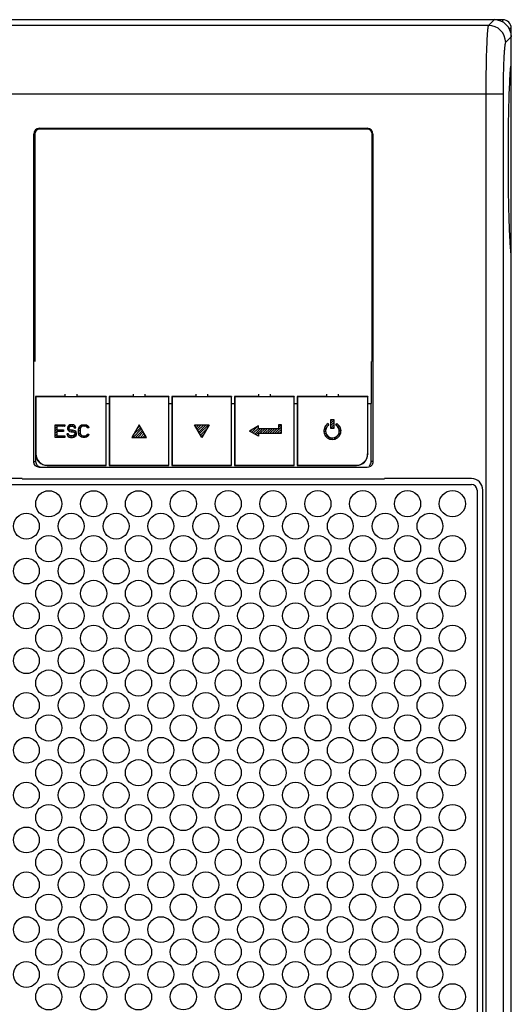
# Model space of a CAD drawing. Units: millimetres. Extents: x -1 to 2971, y -1 to 2101.
# Drawn here: x 747 to 832, y 990 to 1162 of the extents above; entities that cross this region are included whole.
import ezdxf

# ---------------------------------------------------------------- set-up
doc = ezdxf.new("R2010")
doc.units = ezdxf.units.MM
doc.header["$LTSCALE"] = 163.35
for name, color, linetype in [('373-50468-00DXF_CONTINUOUS_LINE', 7, 'CONTINUOUS'), ('KEY_DXF_CONTINUOUS_LINE', 7, 'CONTINUOUS'), ('PANEL_9SX_2KDXF_CONTINUOUS_LINE', 7, 'CONTINUOUS')]:
    doc.layers.add(name, color=color, linetype=linetype)

msp = doc.modelspace()

# ---------------------------------------------------------------- linework, layer by layer
at = {"layer": '373-50468-00DXF_CONTINUOUS_LINE', "color": 3, "linetype": 'Continuous'}
for p, q in [((830.57, 1161.82), (829.07, 1161.82)), ((832.07, 1158.83), (832.07, 1160.32)), ((832.07, 1120.69), (832.07, 1154.3))]:
    msp.add_line(p, q, dxfattribs=at)
at = {"layer": '373-50468-00DXF_CONTINUOUS_LINE', "color": 7, "linetype": 'Continuous'}
for p, q in [((830.57, 1161.39), (830.57, 1161.82)), ((831.63, 1160.32), (832.07, 1160.32))]:
    msp.add_line(p, q, dxfattribs=at)
at = {"layer": '373-50468-00DXF_CONTINUOUS_LINE', "color": 3, "linetype": 'Continuous'}
msp.add_arc((830.57, 1160.32), 1.5, 0, 90, dxfattribs=at)
at = {"layer": 'KEY_DXF_CONTINUOUS_LINE', "color": 7, "linetype": 'Continuous'}
for p, q in [((749.33, 1096.24), (749.33, 1086.25)), ((749.33, 1096.24), (749.37, 1096.21)), ((754.48, 1096.24), (749.33, 1096.24)), ((749.37, 1096.21), (749.37, 1086.29)), ((761.59, 1096.21), (749.37, 1096.21)), ((754.47, 1096.24), (756.48, 1096.24)), ((761.62, 1096.24), (756.48, 1096.24)), ((761.62, 1096.24), (761.59, 1096.21)), ((761.59, 1084.29), (761.59, 1096.21)), ((761.62, 1084.25), (761.62, 1096.24)), ((762.13, 1096.24), (762.13, 1084.25)), ((762.13, 1096.24), (762.17, 1096.21)), ((766.33, 1096.24), (762.13, 1096.24)), ((762.17, 1096.21), (762.17, 1084.29)), ((772.49, 1096.21), (762.17, 1096.21)), ((766.32, 1096.24), (768.33, 1096.24)), ((772.52, 1096.24), (768.33, 1096.24)), ((772.52, 1096.24), (772.49, 1096.21)), ((772.49, 1084.29), (772.49, 1096.21)), ((772.52, 1084.25), (772.52, 1096.24)), ((773.03, 1096.24), (773.03, 1084.25)), ((773.03, 1096.24), (773.07, 1096.21)), ((777.23, 1096.24), (773.03, 1096.24)), ((773.07, 1096.21), (773.07, 1084.29)), ((783.39, 1096.21), (773.07, 1096.21)), ((777.22, 1096.24), (779.23, 1096.24)), ((783.42, 1096.24), (779.23, 1096.24)), ((783.42, 1096.24), (783.39, 1096.21)), ((783.39, 1084.29), (783.39, 1096.21)), ((783.42, 1084.25), (783.42, 1096.24)), ((783.93, 1096.24), (783.93, 1084.25)), ((783.93, 1096.24), (783.97, 1096.21)), ((788.13, 1096.24), (783.93, 1096.24)), ((783.97, 1096.21), (783.97, 1084.29)), ((794.29, 1096.21), (783.97, 1096.21)), ((788.12, 1096.24), (790.13, 1096.24)), ((794.32, 1096.24), (790.13, 1096.24)), ((794.32, 1096.24), (794.29, 1096.21)), ((794.29, 1084.29), (794.29, 1096.21)), ((794.32, 1084.25), (794.32, 1096.24)), ((794.83, 1096.24), (794.83, 1084.25)), ((794.83, 1096.24), (794.87, 1096.21)), ((799.98, 1096.24), (794.83, 1096.24)), ((794.87, 1096.21), (794.87, 1084.29)), ((807.09, 1096.21), (794.87, 1096.21)), ((799.97, 1096.24), (801.98, 1096.24)), ((807.12, 1096.24), (801.98, 1096.24)), ((807.12, 1096.24), (807.09, 1096.21)), ((807.09, 1086.29), (807.09, 1096.21)), ((807.12, 1086.25), (807.12, 1096.24)), ((749.37, 1086.29), (749.33, 1086.25)), ((807.09, 1086.29), (807.12, 1086.25)), ((751.37, 1084.29), (751.33, 1084.25)), ((751.33, 1084.25), (761.62, 1084.25)), ((751.37, 1084.29), (761.59, 1084.29)), ((761.62, 1084.25), (761.59, 1084.29)), ((762.13, 1084.25), (762.17, 1084.29)), ((762.13, 1084.25), (772.52, 1084.25)), ((762.17, 1084.29), (772.49, 1084.29)), ((772.52, 1084.25), (772.49, 1084.29)), ((773.03, 1084.25), (773.07, 1084.29)), ((773.03, 1084.25), (783.42, 1084.25)), ((773.07, 1084.29), (783.39, 1084.29)), ((783.42, 1084.25), (783.39, 1084.29)), ((783.93, 1084.25), (783.97, 1084.29)), ((783.93, 1084.25), (794.32, 1084.25)), ((783.97, 1084.29), (794.29, 1084.29)), ((794.32, 1084.25), (794.29, 1084.29)), ((794.83, 1084.25), (794.87, 1084.29)), ((794.83, 1084.25), (805.12, 1084.25)), ((794.87, 1084.29), (805.09, 1084.29)), ((805.09, 1084.29), (805.12, 1084.25))]:
    msp.add_line(p, q, dxfattribs=at)
at = {"layer": 'KEY_DXF_CONTINUOUS_LINE', "color": 2, "linetype": 'Continuous'}
for p, q in [((752.73, 1091.13), (752.95, 1091.35)), ((753.09, 1091.07), (753.37, 1091.35)), ((753.51, 1091.07), (753.79, 1091.35)), ((753.93, 1091.07), (754.21, 1091.35)), ((754.88, 1090.76), (755.46, 1091.34)), ((756.81, 1090.59), (757.57, 1091.35)), ((757.71, 1091.07), (757.98, 1091.34)), ((777.09, 1091.12), (777.31, 1091.35)), ((777.24, 1090.86), (777.73, 1091.35)), ((777.39, 1090.59), (778.15, 1091.35)), ((777.55, 1090.33), (778.57, 1091.35)), ((777.7, 1090.06), (778.99, 1091.35)), ((777.85, 1089.79), (779.41, 1091.35)), ((791.58, 1091.33), (791.59, 1091.35)), ((791.58, 1090.91), (792.01, 1091.35)), ((799.66, 1091.02), (800.17, 1091.53)), ((800.68, 1092.03), (800.89, 1092.25)), ((800.68, 1091.61), (801.22, 1092.16)), ((800.68, 1091.19), (801.22, 1091.74)), ((801.59, 1091.26), (801.8, 1091.48)), ((752.73, 1090.71), (753, 1090.98)), ((752.73, 1090.29), (753, 1090.56)), ((752.73, 1089.87), (753, 1090.14)), ((752.73, 1089.45), (753, 1089.72)), ((753.04, 1090.18), (753.32, 1090.46)), ((753.46, 1090.18), (753.74, 1090.46)), ((753.88, 1090.18), (754.16, 1090.46)), ((754.35, 1091.07), (754.38, 1091.1)), ((754.85, 1089.47), (755.05, 1089.67)), ((754.96, 1090.42), (755.18, 1090.64)), ((755.19, 1090.23), (755.4, 1090.44)), ((755.51, 1090.13), (755.78, 1090.4)), ((755.61, 1091.07), (755.86, 1091.32)), ((755.79, 1089.16), (756.44, 1089.8)), ((755.89, 1090.09), (756.1, 1090.3)), ((755.93, 1090.97), (756.12, 1091.16)), ((756.13, 1089.91), (756.33, 1090.11)), ((756.21, 1090.83), (756.28, 1090.9)), ((756.81, 1090.17), (757.08, 1090.44)), ((756.83, 1089.77), (757.08, 1090.02)), ((756.95, 1089.47), (757.15, 1089.67)), ((757.89, 1089.15), (758.45, 1089.71)), ((758.09, 1091.03), (758.3, 1091.24)), ((758.31, 1090.83), (758.52, 1091.04)), ((766.29, 1089.15), (767.75, 1090.61)), ((766.32, 1089.6), (767.6, 1090.88)), ((766.71, 1089.15), (767.91, 1090.35)), ((766.89, 1090.59), (767.44, 1091.14)), ((767.13, 1089.15), (768.06, 1090.08)), ((767.55, 1089.15), (768.21, 1089.81)), ((778.01, 1089.53), (779.05, 1090.57)), ((786.64, 1090.18), (786.97, 1090.51)), ((786.9, 1090.02), (787.96, 1091.08)), ((787.17, 1089.87), (788.08, 1090.77)), ((787.44, 1089.72), (788.37, 1090.65)), ((787.7, 1089.56), (788.79, 1090.65)), ((788.41, 1089.85), (789.21, 1090.65)), ((788.83, 1089.85), (789.63, 1090.65)), ((789.25, 1089.85), (790.05, 1090.65)), ((789.67, 1089.85), (790.47, 1090.65)), ((790.09, 1089.85), (790.89, 1090.65)), ((790.51, 1089.85), (791.31, 1090.65)), ((790.93, 1089.85), (792.08, 1090.99)), ((791.35, 1089.85), (792.08, 1090.57)), ((791.77, 1089.85), (792.08, 1090.15)), ((799.45, 1090.39), (799.91, 1090.85)), ((799.47, 1089.99), (799.75, 1090.27)), ((799.57, 1089.66), (799.8, 1089.9)), ((800.68, 1090.77), (801.22, 1091.32)), ((800.99, 1090.67), (801.22, 1090.9)), ((801.19, 1088.77), (802.43, 1090.01)), ((801.82, 1091.07), (802.03, 1091.29)), ((801.99, 1090.83), (802.21, 1091.05)), ((802.11, 1090.53), (802.35, 1090.77)), ((802.14, 1090.14), (802.44, 1090.43)), ((752.85, 1089.15), (753.13, 1089.43)), ((753.27, 1089.15), (753.55, 1089.43)), ((753.69, 1089.15), (753.97, 1089.43)), ((754.11, 1089.15), (754.38, 1089.42)), ((755.06, 1089.26), (755.26, 1089.46)), ((755.37, 1089.15), (755.65, 1089.43)), ((757.17, 1089.27), (757.37, 1089.47)), ((757.48, 1089.16), (757.75, 1089.43)), ((767.97, 1089.15), (768.37, 1089.55)), ((768.39, 1089.15), (768.52, 1089.28)), ((778.16, 1089.26), (778.47, 1089.57)), ((787.97, 1089.41), (788.08, 1089.51)), ((799.71, 1089.39), (799.93, 1089.61)), ((799.91, 1089.17), (800.12, 1089.38)), ((800.14, 1088.98), (800.36, 1089.2)), ((800.42, 1088.84), (800.66, 1089.08)), ((800.76, 1088.76), (801.05, 1089.05))]:
    msp.add_line(p, q, dxfattribs=at)
at = {"layer": 'KEY_DXF_CONTINUOUS_LINE', "color": 4, "linetype": 'Continuous'}
for p, q in [((752.73, 1089.15), (752.73, 1091.35)), ((752.73, 1091.35), (754.38, 1091.35)), ((754.38, 1091.35), (754.38, 1091.07)), ((755.48, 1091.35), (755.29, 1091.3)), ((755.71, 1091.35), (755.48, 1091.35)), ((755.94, 1091.3), (755.71, 1091.35)), ((757.31, 1091.3), (757.54, 1091.35)), ((757.54, 1091.35), (757.95, 1091.35)), ((757.95, 1091.35), (758.18, 1091.3)), ((767.33, 1091.35), (766.06, 1089.15)), ((768.6, 1089.15), (767.33, 1091.35)), ((778.23, 1089.15), (776.96, 1091.35)), ((776.96, 1091.35), (779.5, 1091.35)), ((779.5, 1091.35), (778.23, 1089.15)), ((791.58, 1091.35), (791.58, 1090.65)), ((792.08, 1091.35), (791.58, 1091.35)), ((792.08, 1089.85), (792.08, 1091.35)), ((800.35, 1091.29), (800.2, 1091.55)), ((800.68, 1090.67), (800.68, 1092.25)), ((800.68, 1092.25), (801.22, 1092.25)), ((801.22, 1092.25), (801.22, 1090.67)), ((801.55, 1091.29), (801.7, 1091.55)), ((753, 1091.07), (753, 1090.46)), ((754.38, 1091.07), (753, 1091.07)), ((753, 1090.46), (754.19, 1090.46)), ((753, 1090.18), (753, 1089.43)), ((754.19, 1090.18), (753, 1090.18)), ((754.19, 1090.46), (754.19, 1090.18)), ((754.74, 1089.76), (754.79, 1089.57)), ((755.02, 1089.76), (754.74, 1089.76)), ((754.93, 1091.02), (754.88, 1090.83)), ((754.88, 1090.83), (754.88, 1090.64)), ((754.88, 1090.64), (754.93, 1090.46)), ((755.11, 1091.21), (754.93, 1091.02)), ((754.93, 1090.46), (755.11, 1090.27)), ((755.07, 1089.61), (755.02, 1089.76)), ((755.29, 1091.3), (755.11, 1091.21)), ((755.11, 1090.27), (755.29, 1090.18)), ((755.16, 1090.78), (755.2, 1090.93)), ((755.16, 1090.69), (755.16, 1090.78)), ((755.2, 1090.55), (755.16, 1090.69)), ((755.2, 1090.93), (755.34, 1091.02)), ((755.34, 1090.46), (755.2, 1090.55)), ((755.29, 1090.18), (755.48, 1090.13)), ((755.34, 1091.02), (755.48, 1091.07)), ((755.48, 1090.41), (755.34, 1090.46)), ((755.48, 1091.07), (755.75, 1091.07)), ((755.75, 1090.41), (755.48, 1090.41)), ((755.48, 1090.13), (755.75, 1090.13)), ((755.75, 1091.07), (755.89, 1091.02)), ((755.98, 1090.36), (755.75, 1090.41)), ((755.75, 1090.13), (755.94, 1090.08)), ((755.89, 1091.02), (755.98, 1090.93)), ((756.12, 1091.16), (755.94, 1091.3)), ((755.94, 1090.08), (756.07, 1089.99)), ((755.98, 1090.93), (756.03, 1090.83)), ((756.17, 1090.27), (755.98, 1090.36)), ((756.03, 1090.83), (756.3, 1090.83)), ((756.07, 1089.99), (756.17, 1089.85)), ((756.17, 1089.71), (756.07, 1089.57)), ((756.26, 1090.97), (756.12, 1091.16)), ((756.35, 1090.08), (756.17, 1090.27)), ((756.17, 1089.85), (756.17, 1089.71)), ((756.3, 1090.83), (756.26, 1090.97)), ((756.44, 1089.9), (756.35, 1090.08)), ((756.35, 1089.47), (756.44, 1089.66)), ((756.44, 1089.66), (756.44, 1089.9)), ((756.81, 1090.6), (756.85, 1090.83)), ((756.81, 1089.9), (756.81, 1090.6)), ((756.85, 1089.66), (756.81, 1089.9)), ((756.85, 1090.83), (756.94, 1091.02)), ((756.94, 1089.47), (756.85, 1089.66)), ((756.94, 1091.02), (757.13, 1091.21)), ((757.13, 1090.78), (757.08, 1090.6)), ((757.08, 1090.6), (757.08, 1089.9)), ((757.08, 1089.9), (757.13, 1089.71)), ((757.13, 1091.21), (757.31, 1091.3)), ((757.22, 1090.93), (757.13, 1090.78)), ((757.13, 1089.71), (757.22, 1089.57)), ((757.36, 1091.02), (757.22, 1090.93)), ((757.54, 1091.07), (757.36, 1091.02)), ((757.95, 1091.07), (757.54, 1091.07)), ((758.14, 1091.02), (757.95, 1091.07)), ((758.27, 1090.93), (758.14, 1091.02)), ((758.18, 1091.3), (758.37, 1091.21)), ((758.32, 1090.78), (758.27, 1090.93)), ((758.27, 1089.57), (758.32, 1089.71)), ((758.59, 1090.78), (758.32, 1090.78)), ((758.32, 1089.71), (758.59, 1089.71)), ((758.37, 1091.21), (758.55, 1091.02)), ((758.55, 1091.02), (758.59, 1090.78)), ((758.59, 1089.71), (758.55, 1089.47)), ((788.08, 1091.15), (786.52, 1090.25)), ((788.08, 1089.35), (786.52, 1090.25)), ((788.08, 1090.65), (788.08, 1091.15)), ((791.58, 1090.65), (788.08, 1090.65)), ((788.08, 1089.85), (788.08, 1089.35)), ((788.08, 1089.85), (792.08, 1089.85)), ((801.22, 1090.67), (800.68, 1090.67)), ((754.38, 1089.15), (752.73, 1089.15)), ((753, 1089.43), (754.38, 1089.43)), ((754.38, 1089.43), (754.38, 1089.15)), ((754.79, 1089.57), (754.93, 1089.33)), ((754.93, 1089.33), (755.16, 1089.19)), ((755.2, 1089.47), (755.07, 1089.61)), ((755.16, 1089.19), (755.39, 1089.15)), ((755.39, 1089.43), (755.2, 1089.47)), ((755.75, 1089.43), (755.39, 1089.43)), ((755.39, 1089.15), (755.75, 1089.15)), ((755.94, 1089.47), (755.75, 1089.43)), ((755.75, 1089.15), (755.98, 1089.19)), ((756.07, 1089.57), (755.94, 1089.47)), ((755.98, 1089.19), (756.17, 1089.29)), ((756.17, 1089.29), (756.35, 1089.47)), ((757.13, 1089.29), (756.94, 1089.47)), ((757.31, 1089.19), (757.13, 1089.29)), ((757.22, 1089.57), (757.36, 1089.47)), ((757.54, 1089.15), (757.31, 1089.19)), ((757.36, 1089.47), (757.54, 1089.43)), ((757.54, 1089.43), (757.95, 1089.43)), ((757.95, 1089.15), (757.54, 1089.15)), ((757.95, 1089.43), (758.14, 1089.47)), ((758.18, 1089.19), (757.95, 1089.15)), ((758.14, 1089.47), (758.27, 1089.57)), ((758.37, 1089.29), (758.18, 1089.19)), ((758.55, 1089.47), (758.37, 1089.29)), ((766.06, 1089.15), (768.6, 1089.15))]:
    msp.add_line(p, q, dxfattribs=at)
for radius in [1.5, 1.2]:
    msp.add_arc((800.95, 1090.25), radius, 120, 60, dxfattribs=at)
at = {"layer": 'KEY_DXF_CONTINUOUS_LINE', "color": 7, "linetype": 'Continuous'}
for centre, major_axis, ratio, start_param, end_param in [((754.47, 1096.74), (0, 0.5), 0.017455, 3.217944, 4.588302), ((756.48, 1096.74), (0, 0.5), 0.017455, 1.694883, 3.124139), ((766.32, 1096.74), (0, 0.5), 0.017455, 3.217944, 4.588302), ((768.33, 1096.74), (0, 0.5), 0.017455, 1.694883, 3.124139), ((777.22, 1096.74), (0, 0.5), 0.017455, 3.217944, 4.588302), ((779.23, 1096.74), (0, 0.5), 0.017455, 1.694883, 3.124139), ((788.12, 1096.74), (0, 0.5), 0.017455, 3.217944, 4.588302), ((790.13, 1096.74), (0, 0.5), 0.017455, 1.694883, 3.124139), ((799.97, 1096.74), (0, 0.5), 0.017455, 3.217944, 4.588302), ((801.98, 1096.74), (0, 0.5), 0.017455, 1.694883, 3.124139), ((751.33, 1086.25), (1.41, 1.41), 0.999695, 2.356347, 3.926839), ((751.37, 1086.29), (-1.41, -1.41), 0.999695, -0.785246, 0.785246), ((805.09, 1086.29), (1.41, -1.41), 0.999695, -0.785246, 0.785246), ((805.12, 1086.25), (1.41, -1.41), 0.999695, -0.785246, 0.785246)]:
    msp.add_ellipse(centre, major_axis=major_axis, ratio=ratio, start_param=start_param, end_param=end_param, dxfattribs=at)
at = {"layer": 'PANEL_9SX_2KDXF_CONTINUOUS_LINE', "color": 7, "linetype": 'Continuous'}
for p, q in [((829.07, 1161.82), (620.67, 1161.82)), ((829.07, 1161.82), (828.09, 1160.84)), ((828.09, 1160.84), (621.65, 1160.84)), ((832.07, 1158.83), (831.08, 1157.84)), ((832.07, 1154.3), (832.07, 1158.83)), ((830.64, 1148.85), (619.11, 1148.85)), ((827.64, 1148.85), (827.64, 846.8)), ((830.64, 1148.85), (830.64, 846.8)), ((750.01, 1142.93), (750.01, 1142.77)), ((750.01, 1142.93), (807.01, 1142.93)), ((807.01, 1142.77), (750.01, 1142.77)), ((807.01, 1142.93), (807.01, 1142.77)), ((749.01, 1084.93), (749.01, 1141.93)), ((749.01, 1141.93), (749.17, 1141.93)), ((749.17, 1141.93), (749.17, 1102.33)), ((807.85, 1102.33), (807.85, 1141.93)), ((808.01, 1141.93), (807.85, 1141.93)), ((808.01, 1141.93), (808.01, 1084.93)), ((832.07, 836.82), (832.07, 1120.69)), ((807.74, 1095.03), (807.74, 1102.33)), ((749.29, 1096.24), (749.29, 1095.03)), ((749.33, 1095.03), (749.33, 1084.93)), ((761.62, 1095.03), (762.13, 1095.03)), ((772.52, 1095.03), (773.03, 1095.03)), ((783.42, 1095.03), (783.93, 1095.03)), ((794.32, 1095.03), (794.83, 1095.03)), ((807.12, 1095.03), (807.74, 1095.03)), ((807.7, 1084.93), (807.7, 1095.03)), ((749.01, 1084.93), (749.33, 1084.93)), ((808.01, 1084.93), (807.7, 1084.93)), ((807.01, 1083.93), (750.01, 1083.93)), ((747.01, 1081.97), (624.62, 1081.97)), ((747.01, 1081.93), (747.01, 1081.97)), ((747.01, 1081.93), (810.01, 1081.93)), ((810.01, 1081.97), (810.01, 1081.93)), ((825.12, 1081.97), (810.01, 1081.97)), ((624.62, 1080.97), (825.12, 1080.97)), ((826.12, 1079.97), (826.12, 919.27)), ((827.12, 919.27), (827.12, 1079.97))]:
    msp.add_line(p, q, dxfattribs=at)
for centre, radius in [((751.62, 1077.59), 2.28), ((759.42, 1077.59), 2.28), ((767.22, 1077.59), 2.28), ((775.02, 1077.6), 2.28), ((782.82, 1077.6), 2.28), ((790.62, 1077.6), 2.28), ((798.42, 1077.6), 2.28), ((806.22, 1077.6), 2.28), ((814.02, 1077.6), 2.28), ((821.82, 1077.6), 2.28), ((747.72, 1073.69), 2.25), ((755.52, 1073.69), 2.25), ((763.32, 1073.69), 2.25), ((771.12, 1073.69), 2.25), ((778.92, 1073.7), 2.25), ((786.72, 1073.7), 2.25), ((794.52, 1073.7), 2.25), ((802.32, 1073.7), 2.25), ((810.12, 1073.7), 2.25), ((817.92, 1073.7), 2.25), ((751.62, 1069.79), 2.28), ((759.42, 1069.79), 2.28), ((767.22, 1069.79), 2.28), ((775.02, 1069.8), 2.28), ((782.82, 1069.8), 2.28), ((790.62, 1069.8), 2.28), ((798.42, 1069.8), 2.28), ((806.22, 1069.8), 2.28), ((814.02, 1069.8), 2.28), ((821.82, 1069.8), 2.28), ((747.72, 1065.89), 2.25), ((755.52, 1065.89), 2.25), ((763.32, 1065.89), 2.25), ((771.12, 1065.89), 2.25), ((778.92, 1065.9), 2.25), ((786.72, 1065.9), 2.25), ((794.52, 1065.9), 2.25), ((802.32, 1065.9), 2.25), ((810.12, 1065.9), 2.25), ((817.92, 1065.9), 2.25), ((751.62, 1061.99), 2.28), ((759.42, 1061.99), 2.28), ((767.22, 1061.99), 2.28), ((775.02, 1062), 2.28), ((782.82, 1062), 2.28), ((790.62, 1062), 2.28), ((798.42, 1062), 2.28), ((806.22, 1062), 2.28), ((814.02, 1062), 2.28), ((821.82, 1062), 2.28), ((747.72, 1058.09), 2.25), ((755.52, 1058.09), 2.25), ((763.32, 1058.09), 2.25), ((771.12, 1058.09), 2.25), ((778.92, 1058.1), 2.25), ((786.72, 1058.1), 2.25), ((794.52, 1058.1), 2.25), ((802.32, 1058.1), 2.25), ((810.12, 1058.1), 2.25), ((817.92, 1058.1), 2.25), ((751.62, 1054.19), 2.28), ((759.42, 1054.19), 2.28), ((767.22, 1054.19), 2.28), ((775.02, 1054.2), 2.28), ((782.82, 1054.2), 2.28), ((790.62, 1054.2), 2.28), ((798.42, 1054.2), 2.28), ((806.22, 1054.2), 2.28), ((814.02, 1054.2), 2.28), ((821.82, 1054.2), 2.28), ((747.72, 1050.29), 2.25), ((755.52, 1050.29), 2.25), ((763.32, 1050.29), 2.25), ((771.12, 1050.29), 2.25), ((778.92, 1050.3), 2.25), ((786.72, 1050.3), 2.25), ((794.52, 1050.3), 2.25), ((802.32, 1050.3), 2.25), ((810.12, 1050.3), 2.25), ((817.92, 1050.3), 2.25), ((751.62, 1046.39), 2.28), ((759.42, 1046.39), 2.28), ((767.22, 1046.39), 2.28), ((775.02, 1046.4), 2.28), ((782.82, 1046.4), 2.28), ((790.62, 1046.4), 2.28), ((798.42, 1046.4), 2.28), ((806.22, 1046.4), 2.28), ((814.02, 1046.4), 2.28), ((821.82, 1046.4), 2.28), ((747.72, 1042.49), 2.25), ((755.52, 1042.49), 2.25), ((763.32, 1042.49), 2.25), ((771.12, 1042.49), 2.25), ((778.92, 1042.5), 2.25), ((786.72, 1042.5), 2.25), ((794.52, 1042.5), 2.25), ((802.32, 1042.5), 2.25), ((810.12, 1042.5), 2.25), ((817.92, 1042.5), 2.25), ((751.62, 1038.59), 2.28), ((759.42, 1038.59), 2.28), ((767.22, 1038.59), 2.28), ((775.02, 1038.6), 2.28), ((782.82, 1038.6), 2.28), ((790.62, 1038.6), 2.28), ((798.42, 1038.6), 2.28), ((806.22, 1038.6), 2.28), ((814.02, 1038.6), 2.28), ((821.82, 1038.6), 2.28), ((747.72, 1034.69), 2.25), ((755.52, 1034.69), 2.25), ((763.32, 1034.69), 2.25), ((771.12, 1034.69), 2.25), ((778.92, 1034.7), 2.25), ((786.72, 1034.7), 2.25), ((794.52, 1034.7), 2.25), ((802.32, 1034.7), 2.25), ((810.12, 1034.7), 2.25), ((817.92, 1034.7), 2.25), ((751.62, 1030.79), 2.28), ((759.42, 1030.79), 2.28), ((767.22, 1030.79), 2.28), ((775.02, 1030.8), 2.28), ((782.82, 1030.8), 2.28), ((790.62, 1030.8), 2.28), ((798.42, 1030.8), 2.28), ((806.22, 1030.8), 2.28), ((814.02, 1030.8), 2.28), ((821.82, 1030.8), 2.28), ((747.72, 1026.89), 2.25), ((755.52, 1026.89), 2.25), ((763.32, 1026.89), 2.25), ((771.12, 1026.89), 2.25), ((778.92, 1026.9), 2.25), ((786.72, 1026.9), 2.25), ((794.52, 1026.9), 2.25), ((802.32, 1026.9), 2.25), ((810.12, 1026.9), 2.25), ((817.92, 1026.9), 2.25), ((751.62, 1022.99), 2.28), ((759.42, 1022.99), 2.28), ((767.22, 1022.99), 2.28), ((775.02, 1023), 2.28), ((782.82, 1023), 2.28), ((790.62, 1023), 2.28), ((798.42, 1023), 2.28), ((806.22, 1023), 2.28), ((814.02, 1023), 2.28), ((821.82, 1023), 2.28), ((747.72, 1019.09), 2.25), ((755.52, 1019.09), 2.25), ((763.32, 1019.09), 2.25), ((771.12, 1019.09), 2.25), ((778.92, 1019.1), 2.25), ((786.72, 1019.1), 2.25), ((794.52, 1019.1), 2.25), ((802.32, 1019.1), 2.25), ((810.12, 1019.1), 2.25), ((817.92, 1019.1), 2.25), ((751.62, 1015.19), 2.28), ((759.42, 1015.19), 2.28), ((767.22, 1015.19), 2.28), ((775.02, 1015.2), 2.28), ((782.82, 1015.2), 2.28), ((790.62, 1015.2), 2.28), ((798.42, 1015.2), 2.28), ((806.22, 1015.2), 2.28), ((814.02, 1015.2), 2.28), ((821.82, 1015.2), 2.28), ((747.72, 1011.29), 2.25), ((755.52, 1011.29), 2.25), ((763.32, 1011.29), 2.25), ((771.12, 1011.29), 2.25), ((778.92, 1011.3), 2.25), ((786.72, 1011.3), 2.25), ((794.52, 1011.3), 2.25), ((802.32, 1011.3), 2.25), ((810.12, 1011.3), 2.25), ((817.92, 1011.3), 2.25), ((751.62, 1007.39), 2.28), ((759.42, 1007.39), 2.28), ((767.22, 1007.39), 2.28), ((775.02, 1007.4), 2.28), ((782.82, 1007.4), 2.28), ((790.62, 1007.4), 2.28), ((798.42, 1007.4), 2.28), ((806.22, 1007.4), 2.28), ((814.02, 1007.4), 2.28), ((821.82, 1007.4), 2.28), ((747.72, 1003.49), 2.25), ((755.52, 1003.49), 2.25), ((763.32, 1003.49), 2.25), ((771.12, 1003.49), 2.25), ((778.92, 1003.5), 2.25), ((786.72, 1003.5), 2.25), ((794.52, 1003.5), 2.25), ((802.32, 1003.5), 2.25), ((810.12, 1003.5), 2.25), ((817.92, 1003.5), 2.25), ((751.62, 999.59), 2.28), ((759.42, 999.59), 2.28), ((767.22, 999.59), 2.28), ((775.02, 999.6), 2.28), ((782.82, 999.6), 2.28), ((790.62, 999.6), 2.28), ((798.42, 999.6), 2.28), ((806.22, 999.6), 2.28), ((814.02, 999.6), 2.28), ((821.82, 999.6), 2.28), ((747.72, 995.69), 2.25), ((755.52, 995.69), 2.25), ((763.32, 995.69), 2.25), ((771.12, 995.69), 2.25), ((778.92, 995.7), 2.25), ((786.72, 995.7), 2.25), ((794.52, 995.7), 2.25), ((802.32, 995.7), 2.25), ((810.12, 995.7), 2.25), ((817.92, 995.7), 2.25), ((751.62, 991.79), 2.28), ((759.42, 991.79), 2.28), ((767.22, 991.79), 2.28), ((775.02, 991.8), 2.28), ((782.82, 991.8), 2.28), ((790.62, 991.8), 2.28), ((798.42, 991.8), 2.28), ((806.22, 991.8), 2.28), ((814.02, 991.8), 2.28), ((821.82, 991.8), 2.28)]:
    msp.add_circle(centre, radius, dxfattribs=at)
for centre, radius, start, end in [((828.08, 1157.83), 3.01, 0.1892, 89.8108), ((750.01, 1141.93), 1, 90.001, 179.9994), ((750.01, 1141.93), 0.843, 90, 180), ((807.01, 1141.93), 1, 0.0006, 90), ((807.01, 1141.93), 0.843, 0, 90), ((825.12, 1079.97), 2, 0, 90), ((825.12, 1079.97), 1, 0, 90)]:
    msp.add_arc(centre, radius, start, end, dxfattribs=at)
for centre, major_axis, ratio, start_param, end_param in [((829.07, 1158.82), (2.13, 2.13), 0.997265, 5.499157, 7.067214), ((750.33, 1084.93), (1, 0), 0.996917, 3.141593, 4.59133), ((806.69, 1084.93), (-1, 0), 0.996917, 2.296728, 3.141593)]:
    msp.add_ellipse(centre, major_axis=major_axis, ratio=ratio, start_param=start_param, end_param=end_param, dxfattribs=at)
for points, knots in [([(828.09, 1160.84), (828.02, 1160.74), (827.99, 1160.35), (827.89, 1159.63), (827.83, 1158.49), (827.76, 1157.02), (827.71, 1155.25), (827.65, 1152.49), (827.64, 1150.33), (827.64, 1148.85)], [0, 0, 0, 0, 0.028746, 0.091762, 0.187197, 0.311736, 0.460945, 0.629452, 1, 1, 1, 1]), ([(831.08, 1157.84), (831.02, 1157.78), (830.98, 1157.48), (830.89, 1156.94), (830.82, 1156.08), (830.76, 1154.98), (830.71, 1153.65), (830.65, 1151.58), (830.64, 1149.96), (830.64, 1148.85)], [0, 0, 0, 0, 0.029417, 0.092618, 0.188056, 0.312495, 0.461545, 0.629864, 1, 1, 1, 1]), ([(832.07, 1120.69), (831.95, 1121.62), (831.81, 1123.92), (831.6, 1129.55), (831.54, 1135.95), (831.57, 1142.59), (831.65, 1147.29), (831.8, 1151.16), (831.94, 1153.42), (832.07, 1154.3)], [0, 0, 0, 0, 0.083239, 0.205894, 0.501952, 0.654407, 0.798581, 0.920824, 1, 1, 1, 1]), ([(750.01, 1083.93), (749.76, 1083.93), (749.23, 1084.14), (749.01, 1084.67), (749.01, 1084.93)], [0, 0, 0, 0, 0.500073, 1, 1, 1, 1]), ([(808.01, 1084.93), (808.01, 1084.67), (807.8, 1084.14), (807.27, 1083.93), (807.01, 1083.93)], [0, 0, 0, 0, 0.499927, 1, 1, 1, 1])]:
    msp.add_open_spline(points, degree=3, knots=knots, dxfattribs=at)

doc.saveas('drawing.dxf')
